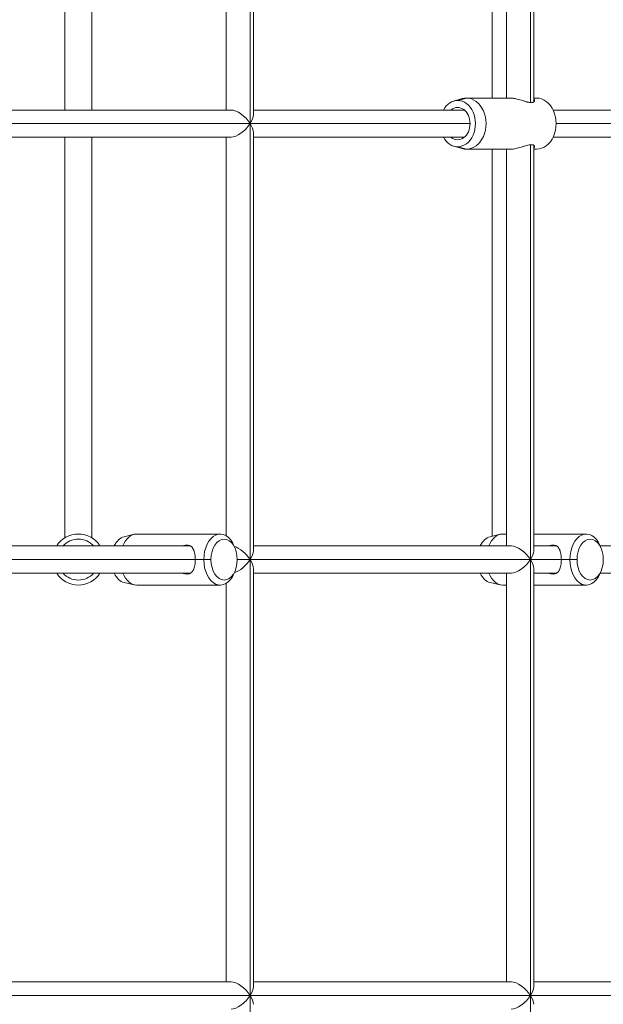
# Model space of a CAD drawing. Extents: x -5167 to 5559, y -4053 to 5033.
# Drawn here: x 2096 to 2438, y 1597 to 2175 of the extents above; entities that cross this region are included whole.
import ezdxf

# ---------------------------------------------------------------- set-up
doc = ezdxf.new("R2010")
doc.units = 0
doc.header["$LTSCALE"] = 5
doc.layers.add('Lg_prod', color=40, linetype='CONTINUOUS')

msp = doc.modelspace()

# ---------------------------------------------------------------- linework, layer by layer
at = {"layer": 'Lg_prod', "linetype": 'Continuous', "lineweight": 0}
for p, q in [((2231.1, 2370.05), (2231.1, 2114.05)), ((2232.97, 2364.9), (2232.97, 2119.19)), ((2122.18, 2122.05), (2122.18, 2362.05)), ((2138.18, 2122.05), (2138.18, 2362.05)), ((2216.97, 2362.05), (2216.97, 2122.05)), ((2373.18, 2129.05), (2373.18, 2355.05)), ((2381.52, 2355.05), (2381.52, 2129.05)), ((2395.65, 2357.67), (2395.65, 2126.42)), ((2397.52, 2357.34), (2397.52, 2126.75)), ((2350.7, 2127.33), (2355.61, 2128.71)), ((2352.88, 2127.63), (2358.03, 2129.05)), ((2384.06, 2129.05), (2358.03, 2129.05)), ((2399.17, 2129.05), (2397.52, 2129.05)), ((2068.42, 2122.05), (2219.83, 2122.05)), ((2232.97, 2122.05), (2356.81, 2122.05)), ((2624.18, 2122.05), (2408.89, 2122.05)), ((2066.54, 2114.05), (2231.1, 2114.05)), ((2231.1, 2114.05), (2231.1, 1858.05)), ((2231.1, 2114.05), (2360.16, 2114.05)), ((2632.18, 2114.05), (2410.66, 2114.05)), ((2068.42, 2106.05), (2219.83, 2106.05)), ((2122.18, 1870.73), (2122.18, 2106.05)), ((2138.18, 1870.73), (2138.18, 2106.05)), ((2216.97, 2106.05), (2216.97, 1872.02)), ((2232.97, 2108.9), (2232.97, 1863.19)), ((2232.97, 2106.05), (2356.81, 2106.05)), ((2624.18, 2106.05), (2408.89, 2106.05)), ((2350.7, 2100.76), (2355.61, 2099.38)), ((2352.88, 2100.46), (2358.03, 2099.05)), ((2384.06, 2099.05), (2358.03, 2099.05)), ((2373.18, 1871.78), (2373.18, 2099.05)), ((2381.52, 2099.05), (2381.52, 1866.05)), ((2395.65, 2101.67), (2395.65, 1858.05)), ((2397.52, 2101.34), (2397.52, 1863.19)), ((2399.17, 2099.05), (2397.52, 2099.05)), ((2157.02, 1871.49), (2163.02, 1872.88)), ((2213.47, 1873.05), (2164.44, 1873.05)), ((2371.91, 1871.49), (2377.91, 1872.88)), ((2381.52, 1873.05), (2379.33, 1873.05)), ((2428.36, 1873.05), (2397.52, 1873.05)), ((2196.02, 1866.05), (2068.42, 1866.05)), ((2222.24, 1864.57), (2221.56, 1866.21)), ((2384.38, 1866.05), (2232.97, 1866.05)), ((2410.91, 1866.05), (2397.52, 1866.05)), ((2437.13, 1864.57), (2436.45, 1866.21)), ((2546.81, 1866.05), (2436.52, 1866.05)), ((2198.85, 1858.05), (2066.54, 1858.05)), ((2203.83, 1858.05), (2198.85, 1858.05)), ((2208.06, 1858.05), (2203.83, 1858.05)), ((2231.1, 1858.05), (2223.48, 1858.05)), ((2231.1, 1858.05), (2231.1, 1602.05)), ((2395.65, 1858.05), (2231.1, 1858.05)), ((2395.65, 1858.05), (2395.65, 1602.05)), ((2413.74, 1858.05), (2395.65, 1858.05)), ((2418.72, 1858.05), (2413.74, 1858.05)), ((2422.94, 1858.05), (2418.72, 1858.05)), ((2222.24, 1851.52), (2221.56, 1849.89)), ((2232.97, 1852.9), (2232.97, 1607.19)), ((2397.52, 1852.9), (2397.52, 1607.19)), ((2437.13, 1851.52), (2436.45, 1849.89)), ((2196.02, 1850.05), (2068.42, 1850.05)), ((2157.02, 1844.61), (2163.02, 1843.21)), ((2384.38, 1850.05), (2232.97, 1850.05)), ((2371.91, 1844.61), (2377.91, 1843.21)), ((2381.52, 1850.05), (2381.52, 1610.05)), ((2410.91, 1850.05), (2397.52, 1850.05)), ((2546.81, 1850.05), (2436.52, 1850.05)), ((2213.47, 1843.05), (2164.44, 1843.05)), ((2216.97, 1844.07), (2216.97, 1610.05)), ((2381.52, 1843.05), (2379.33, 1843.05)), ((2428.36, 1843.05), (2397.52, 1843.05)), ((2219.83, 1610.05), (2068.42, 1610.05)), ((2384.38, 1610.05), (2232.97, 1610.05)), ((2548.93, 1610.05), (2397.52, 1610.05)), ((2231.1, 1602.05), (2066.54, 1602.05)), ((2231.1, 1602.05), (2231.1, 1346.05)), ((2395.65, 1602.05), (2231.1, 1602.05)), ((2395.65, 1602.05), (2395.65, 1346.05)), ((2560.21, 1602.05), (2395.65, 1602.05))]:
    msp.add_line(p, q, dxfattribs=at)
for radius, start, end in [(15, 32.23095, 147.76905), (12, 41.81031, 138.18969), (15, 212.23095, 327.76905), (12, 221.81031, 318.18969)]:
    msp.add_arc((2130.18, 1858.05), radius, start, end, dxfattribs=at)
at = {"layer": 'Lg_prod', "linetype": 'Continuous', "lineweight": 0, "extrusion": (0, 0, -1)}
for centre, major_axis, ratio, start_param, end_param in [((2358.03, 2114.05), (0, 15), 0.766044, -0.211716, 0), ((2358.03, 2114.05), (0, 15), 0.766044, 0, 3.141593), ((2224.97, 2114.05), (7.25, 7.25), 0.466308, 0.436332, 1.134464), ((2224.97, 2114.05), (-7.25, 7.25), 0.466308, -4.276057, -3.577925), ((2358.03, 2114.05), (0, -15), 0.766044, 0, 0.211716), ((2213.47, 1858.05), (0, 15), 0.642788, -1.570796, 0.995626), ((2428.36, 1858.05), (0, 15), 0.642788, -1.570796, 0.995626), ((2158.32, 1858.05), (0, 13.59), 0.642788, -0.941353, -0.148501), ((2373.2, 1858.05), (0, 13.59), 0.642788, -0.941353, -0.148501), ((2224.97, 1858.05), (7.25, 7.25), 0.466308, 0.436332, 1.134464), ((2389.52, 1858.05), (7.25, 7.25), 0.466308, 0.436332, 1.134464), ((2213.47, 1858.05), (0, -15), 0.642788, -0.995626, 1.570796), ((2224.97, 1858.05), (-7.25, 7.25), 0.466308, -4.276057, -3.577925), ((2389.52, 1858.05), (-7.25, 7.25), 0.466308, -4.276057, -3.577925), ((2428.36, 1858.05), (0, -15), 0.642788, -0.995626, 1.570796), ((2158.32, 1858.05), (0, -13.59), 0.642788, 0.148501, 0.941353), ((2373.2, 1858.05), (0, -13.59), 0.642788, 0.148501, 0.941353), ((2224.97, 1602.05), (7.25, 7.25), 0.466308, 0.436332, 1.134464), ((2224.97, 1602.05), (-7.25, 7.25), 0.466308, -4.276057, -3.577925), ((2389.52, 1602.05), (7.25, 7.25), 0.466308, 0.436332, 1.134464), ((2389.52, 1602.05), (-7.25, 7.25), 0.466308, -4.276057, -3.577925)]:
    msp.add_ellipse(centre, major_axis=major_axis, ratio=ratio, start_param=start_param, end_param=end_param, dxfattribs=at)
at = {"layer": 'Lg_prod', "linetype": 'Continuous', "lineweight": 0}
for centre, major_axis, ratio, start_param, end_param in [((2399.17, 2114.05), (0, -15), 0.766044, 0, 3.141593), ((2224.97, 2114.05), (7.25, -7.25), 0.466308, 1.134464, 2.70526), ((2352.88, 2114.05), (0, 13.59), 0.766044, 0, 0.941353), ((2352.88, 2114.05), (0, 9.5), 0.766044, 0, 0.569621), ((2352.88, 2114.05), (0, -13.59), 0.766044, 0, 3.141593), ((2352.88, 2114.05), (0, -9.5), 0.766044, 0, 3.141593), ((2224.97, 2114.05), (-7.25, -7.25), 0.466308, 0.436332, 2.007129), ((2352.88, 2114.05), (0, -13.59), 0.766044, -0.941353, 0), ((2352.88, 2114.05), (0, -9.5), 0.766044, -0.569621, 0), ((2164.44, 1858.05), (0, 15), 0.642788, 0, 1.00826), ((2215.77, 1858.05), (0, 12), 0.642788, -1.570796, 1.570796), ((2379.33, 1858.05), (0, 15), 0.642788, 0, 1.00826), ((2430.66, 1858.05), (0, 12), 0.642788, -1.570796, 1.570796), ((2224.97, 1858.05), (7.25, -7.25), 0.466308, 1.134464, 2.419478), ((2389.52, 1858.05), (7.25, -7.25), 0.466308, 1.134464, 2.70526), ((2215.77, 1858.05), (0, -12), 0.642788, -1.570796, 1.570796), ((2224.97, 1858.05), (-7.25, -7.25), 0.466308, 0.722114, 2.007129), ((2389.52, 1858.05), (-7.25, -7.25), 0.466308, 0.436332, 2.007129), ((2430.66, 1858.05), (0, -12), 0.642788, -1.570796, 1.570796), ((2164.44, 1858.05), (0, -15), 0.642788, -1.00826, 0), ((2379.33, 1858.05), (0, -15), 0.642788, -1.00826, 0), ((2224.97, 1602.05), (7.25, -7.25), 0.466308, 1.134464, 2.70526), ((2389.52, 1602.05), (7.25, -7.25), 0.466308, 1.134464, 2.70526), ((2224.97, 1602.05), (-7.25, -7.25), 0.466308, 0.436332, 2.007129), ((2389.52, 1602.05), (-7.25, -7.25), 0.466308, 0.436332, 2.007129)]:
    msp.add_ellipse(centre, major_axis=major_axis, ratio=ratio, start_param=start_param, end_param=end_param, dxfattribs=at)
for points, knots in [([(2397.52, 2128.42), (2397.59, 2128.37), (2397.64, 2128.32), (2397.85, 2128.12), (2397.95, 2127.95), (2398.02, 2127.7), (2398.03, 2127.62), (2398.02, 2127.45), (2398, 2127.36), (2397.92, 2127.12), (2397.81, 2126.97), (2397.56, 2126.77), (2397.47, 2126.71), (2397.25, 2126.6), (2397.13, 2126.56), (2396.72, 2126.45), (2396.41, 2126.4), (2395.67, 2126.4), (2395.26, 2126.44), (2394.6, 2126.56), (2394.37, 2126.6), (2393.89, 2126.71), (2393.65, 2126.77), (2393.16, 2126.9), (2392.91, 2126.97), (2392.4, 2127.12), (2392.14, 2127.2), (2391.34, 2127.45), (2390.81, 2127.62), (2389.73, 2127.95), (2389.17, 2128.12), (2388.09, 2128.42), (2387.55, 2128.56), (2386.75, 2128.74), (2386.48, 2128.79), (2385.96, 2128.88), (2385.71, 2128.92), (2384.97, 2129.01), (2384.5, 2129.05), (2384.06, 2129.05)], [0.00451967, 0.00451967, 0.00451967, 0.00451967, 0.0050969, 0.0050969, 0.00679586, 0.00679586, 0.00764535, 0.00764535, 0.00849483, 0.00849483, 0.0101938, 0.0101938, 0.01104328, 0.01104328, 0.01189276, 0.01189276, 0.01359173, 0.01359173, 0.01529069, 0.01529069, 0.01614018, 0.01614018, 0.01698966, 0.01698966, 0.01783914, 0.01783914, 0.01868862, 0.01868862, 0.02038759, 0.02038759, 0.02208656, 0.02208656, 0.02378552, 0.02378552, 0.02463501, 0.02463501, 0.02548449, 0.02548449, 0.02718345, 0.02718345, 0.02718345, 0.02718345]), ([(2384.06, 2099.05), (2384.5, 2099.05), (2384.97, 2099.08), (2385.96, 2099.2), (2386.49, 2099.3), (2387.55, 2099.53), (2388.09, 2099.67), (2389.19, 2099.97), (2389.74, 2100.14), (2390.55, 2100.39), (2390.81, 2100.47), (2391.35, 2100.64), (2391.62, 2100.73), (2392.4, 2100.97), (2392.91, 2101.12), (2393.89, 2101.38), (2394.37, 2101.5), (2395.03, 2101.61), (2395.24, 2101.64), (2395.65, 2101.68), (2395.85, 2101.69), (2396.4, 2101.69), (2396.72, 2101.65), (2397.12, 2101.53), (2397.25, 2101.49), (2397.46, 2101.38), (2397.56, 2101.32), (2397.72, 2101.19), (2397.79, 2101.12), (2397.9, 2100.97), (2397.95, 2100.89), (2398.03, 2100.65), (2398.04, 2100.48), (2397.97, 2100.22), (2397.93, 2100.14), (2397.83, 2099.97), (2397.77, 2099.9), (2397.64, 2099.77), (2397.59, 2099.72), (2397.52, 2099.67)], [0.02718345, 0.02718345, 0.02718345, 0.02718345, 0.02887889, 0.02887889, 0.03057432, 0.03057432, 0.03226976, 0.03226976, 0.0339652, 0.0339652, 0.03481291, 0.03481291, 0.03566063, 0.03566063, 0.03735607, 0.03735607, 0.0390515, 0.0390515, 0.03989922, 0.03989922, 0.04074694, 0.04074694, 0.04244237, 0.04244237, 0.04329009, 0.04329009, 0.04413781, 0.04413781, 0.04498552, 0.04498552, 0.04583324, 0.04583324, 0.04752868, 0.04752868, 0.0483764, 0.0483764, 0.04922411, 0.04922411, 0.04980623, 0.04980623, 0.04980623, 0.04980623]), ([(2191.62, 1866.05), (2191.97, 1866.18), (2192.32, 1866.29), (2192.9, 1866.43), (2193.13, 1866.47), (2193.59, 1866.53), (2193.81, 1866.55), (2194.47, 1866.55), (2194.88, 1866.49), (2195.44, 1866.32), (2195.62, 1866.25), (2195.96, 1866.09), (2196.13, 1865.99), (2196.43, 1865.78), (2196.58, 1865.66), (2196.85, 1865.4), (2196.98, 1865.25), (2197.35, 1864.79), (2197.56, 1864.45), (2197.84, 1863.87), (2197.93, 1863.67), (2198.09, 1863.25), (2198.16, 1863.03), (2198.37, 1862.35), (2198.48, 1861.87), (2198.62, 1861.1), (2198.66, 1860.83), (2198.73, 1860.29), (2198.76, 1860.02), (2198.8, 1859.47), (2198.82, 1859.19), (2198.84, 1858.62), (2198.85, 1858.33), (2198.85, 1858.05)], [0.0378258, 0.0378258, 0.0378258, 0.0378258, 0.0390515, 0.0390515, 0.03989922, 0.03989922, 0.04074694, 0.04074694, 0.04244237, 0.04244237, 0.04329009, 0.04329009, 0.04413781, 0.04413781, 0.04498552, 0.04498552, 0.04583324, 0.04583324, 0.04752868, 0.04752868, 0.0483764, 0.0483764, 0.04922411, 0.04922411, 0.05091955, 0.05091955, 0.05176727, 0.05176727, 0.05261498, 0.05261498, 0.0534627, 0.0534627, 0.05431042, 0.05431042, 0.05431042, 0.05431042]), ([(2406.51, 1866.05), (2406.86, 1866.18), (2407.21, 1866.29), (2407.78, 1866.43), (2408.02, 1866.47), (2408.47, 1866.53), (2408.7, 1866.55), (2409.36, 1866.55), (2409.77, 1866.49), (2410.33, 1866.32), (2410.51, 1866.25), (2410.85, 1866.09), (2411.01, 1865.99), (2411.32, 1865.78), (2411.47, 1865.66), (2411.74, 1865.4), (2411.87, 1865.25), (2412.24, 1864.79), (2412.45, 1864.45), (2412.73, 1863.87), (2412.82, 1863.67), (2412.98, 1863.25), (2413.05, 1863.03), (2413.26, 1862.35), (2413.37, 1861.87), (2413.51, 1861.1), (2413.55, 1860.83), (2413.62, 1860.29), (2413.65, 1860.02), (2413.69, 1859.47), (2413.71, 1859.19), (2413.73, 1858.62), (2413.74, 1858.33), (2413.74, 1858.05)], [0.0378258, 0.0378258, 0.0378258, 0.0378258, 0.0390515, 0.0390515, 0.03989922, 0.03989922, 0.04074694, 0.04074694, 0.04244237, 0.04244237, 0.04329009, 0.04329009, 0.04413781, 0.04413781, 0.04498552, 0.04498552, 0.04583324, 0.04583324, 0.04752868, 0.04752868, 0.0483764, 0.0483764, 0.04922411, 0.04922411, 0.05091955, 0.05091955, 0.05176727, 0.05176727, 0.05261498, 0.05261498, 0.0534627, 0.0534627, 0.05431042, 0.05431042, 0.05431042, 0.05431042]), ([(2198.85, 1858.05), (2198.85, 1857.47), (2198.83, 1856.91), (2198.74, 1855.8), (2198.67, 1855.26), (2198.48, 1854.23), (2198.37, 1853.75), (2198.09, 1852.83), (2197.93, 1852.41), (2197.65, 1851.83), (2197.55, 1851.65), (2197.34, 1851.31), (2197.22, 1851.14), (2196.86, 1850.68), (2196.59, 1850.43), (2196.13, 1850.1), (2195.97, 1850.01), (2195.63, 1849.84), (2195.45, 1849.77), (2194.89, 1849.6), (2194.48, 1849.55), (2193.6, 1849.55), (2193.14, 1849.6), (2192.43, 1849.77), (2192.19, 1849.84), (2191.84, 1849.96), (2191.73, 1850), (2191.62, 1850.05)], [0, 0, 0, 0, 0.00169897, 0.00169897, 0.00339793, 0.00339793, 0.0050969, 0.0050969, 0.00679586, 0.00679586, 0.00764535, 0.00764535, 0.00849483, 0.00849483, 0.0101938, 0.0101938, 0.01104328, 0.01104328, 0.01189276, 0.01189276, 0.01359173, 0.01359173, 0.01529069, 0.01529069, 0.01614018, 0.01614018, 0.01652607, 0.01652607, 0.01652607, 0.01652607]), ([(2413.74, 1858.05), (2413.74, 1857.47), (2413.72, 1856.91), (2413.62, 1855.8), (2413.55, 1855.26), (2413.37, 1854.23), (2413.26, 1853.75), (2412.98, 1852.83), (2412.82, 1852.41), (2412.54, 1851.83), (2412.44, 1851.65), (2412.23, 1851.31), (2412.11, 1851.14), (2411.75, 1850.68), (2411.48, 1850.43), (2411.02, 1850.1), (2410.86, 1850.01), (2410.52, 1849.84), (2410.34, 1849.77), (2409.77, 1849.6), (2409.37, 1849.55), (2408.49, 1849.55), (2408.03, 1849.6), (2407.32, 1849.77), (2407.08, 1849.84), (2406.73, 1849.96), (2406.62, 1850), (2406.51, 1850.05)], [0, 0, 0, 0, 0.00169897, 0.00169897, 0.00339793, 0.00339793, 0.0050969, 0.0050969, 0.00679586, 0.00679586, 0.00764535, 0.00764535, 0.00849483, 0.00849483, 0.0101938, 0.0101938, 0.01104328, 0.01104328, 0.01189276, 0.01189276, 0.01359173, 0.01359173, 0.01529069, 0.01529069, 0.01614018, 0.01614018, 0.01652607, 0.01652607, 0.01652607, 0.01652607])]:
    msp.add_open_spline(points, degree=3, knots=knots, dxfattribs=at)

doc.saveas('drawing.dxf')
